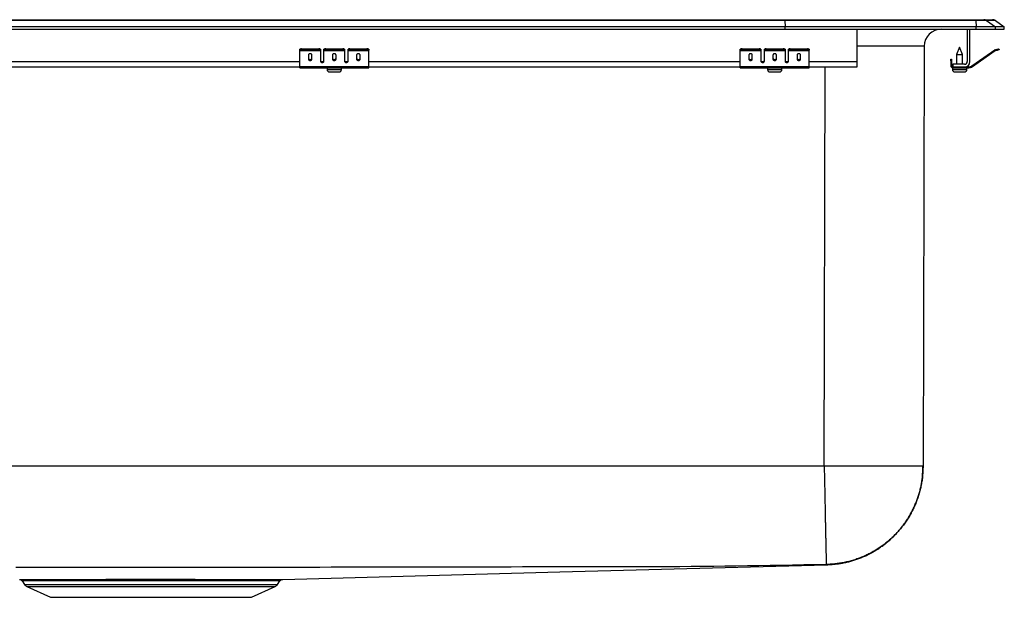
# Model space of a CAD drawing. Units: inches. Extents: x -15.5 to 15.5, y -10.3 to 0.2.
# Drawn here: x -2.4 to 15.5, y -10.3 to 0.2 of the extents above; entities that cross this region are included whole.
import ezdxf

# ---------------------------------------------------------------- set-up
doc = ezdxf.new("R2010")
doc.units = ezdxf.units.IN
doc.header["$MEASUREMENT"] = 0
doc.linetypes.add('SLD-SOLID', pattern=[0])
doc.layers.get('0').update_dxf_attribs({"linetype": 'CONTINUOUS'})

# ---------------------------------------------------------------- blocks, each defined once
blk = doc.blocks.new('DLRQ312210_FRONT')
at = {"color": 7, "linetype": 'SLD-SOLID'}
for p, q in [((11.517, 0.04), (-11.517, 0.04)), ((-11.517, 0), (11.517, 0)), ((11.514, 0.154), (-11.514, 0.154)), ((-11.512, 0.171), (11.512, 0.171)), ((11.512, 0.171), (14.978, 0.171)), ((11.514, 0.154), (11.517, 0.04)), ((14.98, 0.154), (11.514, 0.154)), ((11.517, 0), (11.517, 0.04)), ((14.988, 0.04), (11.517, 0.04)), ((11.517, 0), (14.988, 0)), ((12.829, -0.591), (12.829, 0)), ((14.358, 0), (14.358, 0)), ((14.827, 0), (14.827, -0.591)), ((14.875, -0.591), (14.875, 0)), ((14.978, 0.171), (15.127, 0.171)), ((14.98, 0.154), (14.988, 0.04)), ((15.179, 0.154), (14.98, 0.154)), ((14.988, 0), (14.988, 0.04)), ((15.342, 0.04), (14.988, 0.04)), ((14.988, 0), (15.342, 0)), ((15.127, 0.171), (15.285, 0.171)), ((15.179, 0.154), (15.342, 0.04)), ((15.337, 0.154), (15.179, 0.154)), ((15.337, 0.154), (15.5, 0.04)), ((15.342, 0), (15.342, 0.04)), ((15.5, 0.04), (15.342, 0.04)), ((15.342, 0), (15.5, 0)), ((15.5, 0), (15.5, 0.04)), ((12.829, 0), (14.358, 0)), ((14.045, -0.312), (14.024, -7.943)), ((14.688, -0.327), (14.633, -0.461)), ((14.743, -0.461), (14.688, -0.327)), ((2.704, -0.382), (2.704, -0.367)), ((2.704, -0.39), (2.704, -0.382)), ((2.704, -0.39), (3.079, -0.39)), ((2.704, -0.391), (2.704, -0.39)), ((2.704, -0.391), (3.079, -0.391)), ((2.704, -0.681), (2.704, -0.391)), ((2.736, -0.36), (2.736, -0.375)), ((2.736, -0.36), (3.048, -0.36)), ((2.736, -0.375), (3.048, -0.375)), ((2.861, -0.471), (2.861, -0.549)), ((2.923, -0.549), (2.923, -0.471)), ((3.048, -0.375), (3.048, -0.36)), ((3.079, -0.367), (3.079, -0.382)), ((3.079, -0.382), (3.079, -0.39)), ((3.079, -0.39), (3.079, -0.391)), ((3.079, -0.391), (3.079, -0.584)), ((3.142, -0.382), (3.142, -0.367)), ((3.142, -0.39), (3.142, -0.382)), ((3.142, -0.39), (3.517, -0.39)), ((3.142, -0.391), (3.142, -0.39)), ((3.142, -0.391), (3.517, -0.391)), ((3.142, -0.584), (3.142, -0.391)), ((3.173, -0.36), (3.173, -0.375)), ((3.173, -0.36), (3.486, -0.36)), ((3.173, -0.375), (3.486, -0.375)), ((3.298, -0.471), (3.298, -0.549)), ((3.361, -0.549), (3.361, -0.471)), ((3.486, -0.375), (3.486, -0.36)), ((3.517, -0.367), (3.517, -0.382)), ((3.517, -0.382), (3.517, -0.39)), ((3.517, -0.39), (3.517, -0.391)), ((3.517, -0.391), (3.517, -0.584)), ((3.579, -0.382), (3.579, -0.367)), ((3.579, -0.39), (3.579, -0.382)), ((3.579, -0.39), (3.954, -0.39)), ((3.579, -0.391), (3.579, -0.39)), ((3.579, -0.391), (3.954, -0.391)), ((3.579, -0.584), (3.579, -0.391)), ((3.611, -0.36), (3.611, -0.375)), ((3.611, -0.36), (3.923, -0.36)), ((3.611, -0.375), (3.923, -0.375)), ((3.736, -0.471), (3.736, -0.549)), ((3.798, -0.549), (3.798, -0.471)), ((3.923, -0.375), (3.923, -0.36)), ((3.954, -0.367), (3.954, -0.382)), ((3.954, -0.39), (3.954, -0.382)), ((3.954, -0.391), (3.954, -0.39)), ((3.954, -0.681), (3.954, -0.391)), ((10.704, -0.382), (10.704, -0.367)), ((10.704, -0.39), (10.704, -0.382)), ((10.704, -0.39), (11.079, -0.39)), ((10.704, -0.391), (10.704, -0.39)), ((10.704, -0.391), (11.079, -0.391)), ((10.704, -0.681), (10.704, -0.391)), ((10.736, -0.36), (10.736, -0.375)), ((10.736, -0.36), (11.048, -0.36)), ((10.736, -0.375), (11.048, -0.375)), ((10.861, -0.471), (10.861, -0.549)), ((10.923, -0.549), (10.923, -0.471)), ((11.048, -0.375), (11.048, -0.36)), ((11.079, -0.367), (11.079, -0.382)), ((11.079, -0.382), (11.079, -0.39)), ((11.079, -0.39), (11.079, -0.391)), ((11.079, -0.391), (11.079, -0.584)), ((11.142, -0.382), (11.142, -0.367)), ((11.142, -0.39), (11.142, -0.382)), ((11.142, -0.39), (11.517, -0.39)), ((11.142, -0.391), (11.142, -0.39)), ((11.142, -0.391), (11.517, -0.391)), ((11.142, -0.584), (11.142, -0.391)), ((11.173, -0.36), (11.173, -0.375)), ((11.173, -0.36), (11.486, -0.36)), ((11.173, -0.375), (11.486, -0.375)), ((11.298, -0.471), (11.298, -0.549)), ((11.361, -0.549), (11.361, -0.471)), ((11.486, -0.375), (11.486, -0.36)), ((11.517, -0.367), (11.517, -0.382)), ((11.517, -0.382), (11.517, -0.39)), ((11.517, -0.39), (11.517, -0.391)), ((11.517, -0.391), (11.517, -0.584)), ((11.579, -0.382), (11.579, -0.367)), ((11.579, -0.39), (11.579, -0.382)), ((11.579, -0.39), (11.954, -0.39)), ((11.579, -0.391), (11.579, -0.39)), ((11.579, -0.391), (11.954, -0.391)), ((11.579, -0.584), (11.579, -0.391)), ((11.611, -0.36), (11.611, -0.375)), ((11.611, -0.36), (11.923, -0.36)), ((11.611, -0.375), (11.923, -0.375)), ((11.736, -0.471), (11.736, -0.549)), ((11.798, -0.549), (11.798, -0.471)), ((11.923, -0.375), (11.923, -0.36)), ((11.954, -0.367), (11.954, -0.382)), ((11.954, -0.39), (11.954, -0.382)), ((11.954, -0.391), (11.954, -0.39)), ((11.954, -0.681), (11.954, -0.391)), ((14.633, -0.461), (14.633, -0.639)), ((14.633, -0.461), (14.743, -0.461)), ((14.743, -0.639), (14.743, -0.461)), ((14.911, -0.669), (15.326, -0.379)), ((14.92, -0.681), (15.335, -0.391)), ((15.335, -0.391), (15.326, -0.379)), ((15.333, -0.375), (15.371, -0.367)), ((15.333, -0.375), (15.336, -0.39)), ((15.336, -0.39), (15.375, -0.382)), ((15.375, -0.382), (15.371, -0.367)), ((15.402, -0.36), (15.405, -0.375)), ((-3.046, -0.687), (2.704, -0.687)), ((2.704, -0.681), (3.954, -0.681)), ((2.704, -0.702), (2.704, -0.681)), ((2.704, -0.702), (3.954, -0.702)), ((3.198, -0.702), (3.198, -0.733)), ((3.461, -0.733), (3.461, -0.702)), ((3.954, -0.702), (3.954, -0.681)), ((3.954, -0.687), (10.704, -0.687)), ((10.704, -0.681), (11.954, -0.681)), ((10.704, -0.702), (10.704, -0.681)), ((10.704, -0.702), (11.954, -0.702)), ((11.198, -0.702), (11.198, -0.733)), ((11.461, -0.733), (11.461, -0.702)), ((11.954, -0.702), (11.954, -0.681)), ((11.954, -0.687), (12.829, -0.687)), ((12.829, -0.687), (12.829, -0.591)), ((14.528, -0.547), (14.543, -0.547)), ((14.528, -0.578), (14.528, -0.547)), ((14.543, -0.578), (14.528, -0.578)), ((14.528, -0.578), (14.528, -0.667)), ((14.528, -0.667), (14.543, -0.667)), ((14.543, -0.547), (14.543, -0.578)), ((14.543, -0.578), (14.543, -0.667)), ((14.556, -0.702), (14.556, -0.733)), ((14.556, -0.702), (14.563, -0.702)), ((14.563, -0.639), (14.563, -0.687)), ((14.779, -0.639), (14.563, -0.639)), ((14.563, -0.687), (14.779, -0.687)), ((14.563, -0.687), (14.563, -0.702)), ((14.563, -0.702), (14.854, -0.702)), ((14.779, -0.687), (14.854, -0.687)), ((14.82, -0.733), (14.82, -0.702)), ((14.854, -0.702), (14.854, -0.687)), ((14.911, -0.669), (14.92, -0.681)), ((3.244, -0.779), (3.415, -0.779)), ((11.244, -0.779), (11.415, -0.779)), ((14.602, -0.779), (14.774, -0.779)), ((12.228, -7.943), (-12.228, -7.943)), ((-2.343, -10.026), (-2.298, -10.091)), ((-2.254, -10.128), (-1.823, -10.325)), ((1.823, -10.325), (2.254, -10.128)), ((2.298, -10.091), (2.343, -10.026)), ((-1.823, -10.325), (1.823, -10.325))]:
    blk.add_line(p, q, dxfattribs=at)
at = {"color": 8, "linetype": 'SLD-SOLID'}
for p, q in [((-3.046, -0.591), (2.704, -0.591)), ((3.097, -0.591), (3.124, -0.591)), ((3.534, -0.591), (3.562, -0.591)), ((3.954, -0.591), (10.704, -0.591)), ((11.097, -0.591), (11.124, -0.591)), ((11.534, -0.591), (11.562, -0.591)), ((11.954, -0.591), (12.829, -0.591)), ((12.228, -7.943), (12.248, -0.687)), ((3.198, -0.733), (3.461, -0.733)), ((11.198, -0.733), (11.461, -0.733)), ((14.556, -0.733), (14.82, -0.733)), ((-2.298, -10.091), (0, -10.091)), ((-2.254, -10.128), (0, -10.128)), ((0, -10.091), (2.298, -10.091)), ((0, -10.128), (2.254, -10.128))]:
    blk.add_line(p, q, dxfattribs=at)
at = {"color": 7, "linetype": 'SLD-SOLID'}
for points in [[(11.514, 0.154), (11.513, 0.164), (11.513, 0.169), (11.512, 0.171)], [(2.923, -0.471), (2.923, -0.466), (2.921, -0.462), (2.918, -0.458), (2.914, -0.455), (2.909, -0.452), (2.904, -0.45), (2.898, -0.449), (2.892, -0.449), (2.886, -0.449), (2.88, -0.45), (2.874, -0.452), (2.87, -0.455), (2.866, -0.458), (2.863, -0.462), (2.861, -0.466), (2.861, -0.471)], [(2.861, -0.53), (2.861, -0.535), (2.863, -0.539), (2.866, -0.543), (2.87, -0.546), (2.874, -0.549), (2.88, -0.551), (2.886, -0.552), (2.892, -0.552), (2.898, -0.552), (2.904, -0.551), (2.909, -0.549), (2.914, -0.546), (2.918, -0.543), (2.921, -0.539), (2.923, -0.535), (2.923, -0.53)], [(3.361, -0.471), (3.36, -0.466), (3.358, -0.462), (3.355, -0.458), (3.351, -0.455), (3.347, -0.452), (3.341, -0.45), (3.335, -0.449), (3.329, -0.449), (3.323, -0.449), (3.317, -0.45), (3.312, -0.452), (3.307, -0.455), (3.303, -0.458), (3.3, -0.462), (3.299, -0.466), (3.298, -0.471)], [(3.298, -0.53), (3.299, -0.535), (3.3, -0.539), (3.303, -0.543), (3.307, -0.546), (3.312, -0.549), (3.317, -0.551), (3.323, -0.552), (3.329, -0.552), (3.335, -0.552), (3.341, -0.551), (3.347, -0.549), (3.351, -0.546), (3.355, -0.543), (3.358, -0.539), (3.36, -0.535), (3.361, -0.53)], [(3.798, -0.471), (3.798, -0.466), (3.796, -0.462), (3.793, -0.458), (3.789, -0.455), (3.784, -0.452), (3.779, -0.45), (3.773, -0.449), (3.767, -0.449), (3.761, -0.449), (3.755, -0.45), (3.749, -0.452), (3.745, -0.455), (3.741, -0.458), (3.738, -0.462), (3.736, -0.466), (3.736, -0.471)], [(3.736, -0.53), (3.736, -0.535), (3.738, -0.539), (3.741, -0.543), (3.745, -0.546), (3.749, -0.549), (3.755, -0.551), (3.761, -0.552), (3.767, -0.552), (3.773, -0.552), (3.779, -0.551), (3.784, -0.549), (3.789, -0.546), (3.793, -0.543), (3.796, -0.539), (3.798, -0.535), (3.798, -0.53)], [(10.923, -0.471), (10.923, -0.466), (10.921, -0.462), (10.918, -0.458), (10.914, -0.455), (10.909, -0.452), (10.904, -0.45), (10.898, -0.449), (10.892, -0.449), (10.886, -0.449), (10.88, -0.45), (10.874, -0.452), (10.87, -0.455), (10.866, -0.458), (10.863, -0.462), (10.861, -0.466), (10.861, -0.471)], [(10.861, -0.53), (10.861, -0.535), (10.863, -0.539), (10.866, -0.543), (10.87, -0.546), (10.874, -0.549), (10.88, -0.551), (10.886, -0.552), (10.892, -0.552), (10.898, -0.552), (10.904, -0.551), (10.909, -0.549), (10.914, -0.546), (10.918, -0.543), (10.921, -0.539), (10.923, -0.535), (10.923, -0.53)], [(11.361, -0.471), (11.36, -0.466), (11.358, -0.462), (11.355, -0.458), (11.351, -0.455), (11.347, -0.452), (11.341, -0.45), (11.335, -0.449), (11.329, -0.449), (11.323, -0.449), (11.317, -0.45), (11.312, -0.452), (11.307, -0.455), (11.303, -0.458), (11.3, -0.462), (11.299, -0.466), (11.298, -0.471)], [(11.298, -0.53), (11.299, -0.535), (11.3, -0.539), (11.303, -0.543), (11.307, -0.546), (11.312, -0.549), (11.317, -0.551), (11.323, -0.552), (11.329, -0.552), (11.335, -0.552), (11.341, -0.551), (11.347, -0.549), (11.351, -0.546), (11.355, -0.543), (11.358, -0.539), (11.36, -0.535), (11.361, -0.53)], [(11.798, -0.471), (11.798, -0.466), (11.796, -0.462), (11.793, -0.458), (11.789, -0.455), (11.784, -0.452), (11.779, -0.45), (11.773, -0.449), (11.767, -0.449), (11.761, -0.449), (11.755, -0.45), (11.749, -0.452), (11.745, -0.455), (11.741, -0.458), (11.738, -0.462), (11.736, -0.466), (11.736, -0.471)], [(11.736, -0.53), (11.736, -0.535), (11.738, -0.539), (11.741, -0.543), (11.745, -0.546), (11.749, -0.549), (11.755, -0.551), (11.761, -0.552), (11.767, -0.552), (11.773, -0.552), (11.779, -0.551), (11.784, -0.549), (11.789, -0.546), (11.793, -0.543), (11.796, -0.539), (11.798, -0.535), (11.798, -0.53)], [(15.371, -0.367), (15.377, -0.366), (15.383, -0.364), (15.388, -0.363), (15.393, -0.362), (15.397, -0.361), (15.4, -0.361), (15.401, -0.36), (15.402, -0.36)], [(15.405, -0.375), (15.405, -0.375), (15.403, -0.375), (15.4, -0.376), (15.396, -0.377), (15.392, -0.378), (15.386, -0.379), (15.381, -0.38), (15.375, -0.382)], [(2.861, -0.549), (2.861, -0.553), (2.863, -0.557), (2.866, -0.561), (2.87, -0.564), (2.874, -0.567), (2.88, -0.569), (2.886, -0.57), (2.892, -0.571), (2.898, -0.57), (2.904, -0.569), (2.909, -0.567), (2.914, -0.564), (2.918, -0.561), (2.921, -0.557), (2.923, -0.553), (2.923, -0.549)], [(3.079, -0.571), (3.08, -0.576), (3.082, -0.58), (3.085, -0.584), (3.089, -0.587), (3.093, -0.59), (3.099, -0.592), (3.105, -0.593), (3.111, -0.593), (3.117, -0.593), (3.123, -0.592), (3.128, -0.59), (3.133, -0.587), (3.137, -0.584), (3.139, -0.58), (3.141, -0.576), (3.142, -0.571)], [(3.079, -0.584), (3.08, -0.588), (3.082, -0.592), (3.085, -0.596), (3.089, -0.599), (3.093, -0.602), (3.099, -0.604), (3.105, -0.605), (3.111, -0.606), (3.117, -0.605), (3.123, -0.604), (3.128, -0.602), (3.133, -0.599), (3.137, -0.596), (3.139, -0.592), (3.141, -0.588), (3.142, -0.584)], [(3.298, -0.549), (3.299, -0.553), (3.3, -0.557), (3.303, -0.561), (3.307, -0.564), (3.312, -0.567), (3.317, -0.569), (3.323, -0.57), (3.329, -0.571), (3.335, -0.57), (3.341, -0.569), (3.347, -0.567), (3.351, -0.564), (3.355, -0.561), (3.358, -0.557), (3.36, -0.553), (3.361, -0.549)], [(3.517, -0.571), (3.517, -0.576), (3.519, -0.58), (3.522, -0.584), (3.526, -0.587), (3.531, -0.59), (3.536, -0.592), (3.542, -0.593), (3.548, -0.593), (3.554, -0.593), (3.56, -0.592), (3.565, -0.59), (3.57, -0.587), (3.574, -0.584), (3.577, -0.58), (3.579, -0.576), (3.579, -0.571)], [(3.517, -0.584), (3.517, -0.588), (3.519, -0.592), (3.522, -0.596), (3.526, -0.599), (3.531, -0.602), (3.536, -0.604), (3.542, -0.605), (3.548, -0.606), (3.554, -0.605), (3.56, -0.604), (3.565, -0.602), (3.57, -0.599), (3.574, -0.596), (3.577, -0.592), (3.579, -0.588), (3.579, -0.584)], [(3.736, -0.549), (3.736, -0.553), (3.738, -0.557), (3.741, -0.561), (3.745, -0.564), (3.749, -0.567), (3.755, -0.569), (3.761, -0.57), (3.767, -0.571), (3.773, -0.57), (3.779, -0.569), (3.784, -0.567), (3.789, -0.564), (3.793, -0.561), (3.796, -0.557), (3.798, -0.553), (3.798, -0.549)], [(10.861, -0.549), (10.861, -0.553), (10.863, -0.557), (10.866, -0.561), (10.87, -0.564), (10.874, -0.567), (10.88, -0.569), (10.886, -0.57), (10.892, -0.571), (10.898, -0.57), (10.904, -0.569), (10.909, -0.567), (10.914, -0.564), (10.918, -0.561), (10.921, -0.557), (10.923, -0.553), (10.923, -0.549)], [(11.079, -0.571), (11.08, -0.576), (11.082, -0.58), (11.085, -0.584), (11.089, -0.587), (11.093, -0.59), (11.099, -0.592), (11.105, -0.593), (11.111, -0.593), (11.117, -0.593), (11.123, -0.592), (11.128, -0.59), (11.133, -0.587), (11.137, -0.584), (11.139, -0.58), (11.141, -0.576), (11.142, -0.571)], [(11.079, -0.584), (11.08, -0.588), (11.082, -0.592), (11.085, -0.596), (11.089, -0.599), (11.093, -0.602), (11.099, -0.604), (11.105, -0.605), (11.111, -0.606), (11.117, -0.605), (11.123, -0.604), (11.128, -0.602), (11.133, -0.599), (11.137, -0.596), (11.139, -0.592), (11.141, -0.588), (11.142, -0.584)], [(11.298, -0.549), (11.299, -0.553), (11.3, -0.557), (11.303, -0.561), (11.307, -0.564), (11.312, -0.567), (11.317, -0.569), (11.323, -0.57), (11.329, -0.571), (11.335, -0.57), (11.341, -0.569), (11.347, -0.567), (11.351, -0.564), (11.355, -0.561), (11.358, -0.557), (11.36, -0.553), (11.361, -0.549)], [(11.517, -0.571), (11.517, -0.576), (11.519, -0.58), (11.522, -0.584), (11.526, -0.587), (11.531, -0.59), (11.536, -0.592), (11.542, -0.593), (11.548, -0.593), (11.554, -0.593), (11.56, -0.592), (11.565, -0.59), (11.57, -0.587), (11.574, -0.584), (11.577, -0.58), (11.579, -0.576), (11.579, -0.571)], [(11.517, -0.584), (11.517, -0.588), (11.519, -0.592), (11.522, -0.596), (11.526, -0.599), (11.531, -0.602), (11.536, -0.604), (11.542, -0.605), (11.548, -0.606), (11.554, -0.605), (11.56, -0.604), (11.565, -0.602), (11.57, -0.599), (11.574, -0.596), (11.577, -0.592), (11.579, -0.588), (11.579, -0.584)], [(11.736, -0.549), (11.736, -0.553), (11.738, -0.557), (11.741, -0.561), (11.745, -0.564), (11.749, -0.567), (11.755, -0.569), (11.761, -0.57), (11.767, -0.571), (11.773, -0.57), (11.779, -0.569), (11.784, -0.567), (11.789, -0.564), (11.793, -0.561), (11.796, -0.557), (11.798, -0.553), (11.798, -0.549)], [(12.228, -7.943), (12.229, -7.969), (12.229, -7.996), (12.23, -8.023), (12.23, -8.05), (12.231, -8.076), (12.232, -8.103), (12.232, -8.13), (12.233, -8.156), (12.233, -8.183), (12.234, -8.21), (12.234, -8.236), (12.235, -8.262), (12.235, -8.289), (12.236, -8.315), (12.237, -8.341), (12.237, -8.367), (12.238, -8.393), (12.238, -8.419), (12.239, -8.445), (12.239, -8.47), (12.24, -8.496), (12.24, -8.521), (12.241, -8.547), (12.241, -8.572), (12.242, -8.597), (12.242, -8.622), (12.243, -8.646), (12.244, -8.671), (12.244, -8.695), (12.245, -8.719), (12.245, -8.744), (12.246, -8.767), (12.246, -8.791), (12.247, -8.815), (12.247, -8.838), (12.248, -8.861), (12.248, -8.884), (12.249, -8.906), (12.249, -8.929), (12.249, -8.951), (12.25, -8.973), (12.25, -8.995), (12.251, -9.016), (12.251, -9.037), (12.252, -9.059), (12.252, -9.079), (12.253, -9.1), (12.253, -9.12), (12.253, -9.14), (12.254, -9.16), (12.254, -9.179), (12.255, -9.198), (12.255, -9.217), (12.255, -9.236), (12.256, -9.254), (12.256, -9.272), (12.257, -9.29), (12.257, -9.307), (12.257, -9.325), (12.258, -9.341), (12.258, -9.358), (12.258, -9.374), (12.259, -9.39), (12.259, -9.405), (12.259, -9.421), (12.26, -9.435), (12.26, -9.45), (12.26, -9.464), (12.261, -9.478), (12.261, -9.491), (12.261, -9.504), (12.261, -9.517), (12.262, -9.53), (12.262, -9.542), (12.262, -9.554), (12.262, -9.565), (12.263, -9.576), (12.263, -9.587), (12.263, -9.597), (12.263, -9.607), (12.264, -9.616), (12.264, -9.625), (12.264, -9.634), (12.264, -9.643), (12.264, -9.651), (12.265, -9.658), (12.265, -9.665), (12.265, -9.672), (12.265, -9.679), (12.265, -9.685), (12.266, -9.69), (12.266, -9.696), (12.266, -9.7), (12.266, -9.705), (12.266, -9.709), (12.266, -9.713), (12.266, -9.716), (12.266, -9.719), (12.267, -9.721), (12.267, -9.724), (12.267, -9.725), (12.266, -9.727), (12.266, -9.728), (12.266, -9.728)], [(14.024, -7.943), (14.024, -7.943), (14.023, -7.943), (14.022, -7.943), (14.021, -7.943), (14.02, -7.943), (14.019, -7.943), (14.017, -7.943), (14.016, -7.943), (14.013, -7.943), (14.011, -7.943), (14.008, -7.943), (14.005, -7.943), (14.002, -7.943), (13.998, -7.943), (13.994, -7.943), (13.99, -7.943), (13.985, -7.943), (13.981, -7.943), (13.976, -7.943), (13.97, -7.943), (13.965, -7.943), (13.959, -7.943), (13.953, -7.943), (13.947, -7.943), (13.94, -7.943), (13.934, -7.943), (13.927, -7.943), (13.919, -7.943), (13.912, -7.943), (13.904, -7.943), (13.896, -7.943), (13.888, -7.943), (13.879, -7.943), (13.87, -7.943), (13.861, -7.943), (13.852, -7.943), (13.842, -7.943), (13.833, -7.943), (13.823, -7.943), (13.812, -7.943), (13.802, -7.943), (13.791, -7.943), (13.78, -7.943), (13.769, -7.943), (13.757, -7.943), (13.746, -7.943), (13.734, -7.943), (13.722, -7.943), (13.709, -7.943), (13.697, -7.943), (13.684, -7.943), (13.671, -7.943), (13.658, -7.943), (13.644, -7.943), (13.631, -7.943), (13.617, -7.943), (13.603, -7.943), (13.588, -7.943), (13.574, -7.943), (13.559, -7.943), (13.544, -7.943), (13.529, -7.943), (13.514, -7.943), (13.498, -7.943), (13.483, -7.943), (13.467, -7.943), (13.451, -7.943), (13.434, -7.943), (13.418, -7.943), (13.401, -7.943), (13.385, -7.943), (13.368, -7.943), (13.351, -7.943), (13.333, -7.943), (13.316, -7.943), (13.298, -7.943), (13.28, -7.943), (13.262, -7.943), (13.244, -7.943), (13.226, -7.943), (13.208, -7.943), (13.189, -7.943), (13.17, -7.943), (13.152, -7.943), (13.133, -7.943), (13.113, -7.943), (13.094, -7.943), (13.075, -7.943), (13.055, -7.943), (13.036, -7.943), (13.016, -7.943), (12.996, -7.943), (12.976, -7.943), (12.956, -7.943), (12.936, -7.943), (12.916, -7.943), (12.895, -7.943), (12.875, -7.943), (12.854, -7.943), (12.833, -7.943), (12.812, -7.943), (12.792, -7.943), (12.771, -7.943), (12.75, -7.943), (12.728, -7.943), (12.707, -7.943), (12.686, -7.943), (12.665, -7.943), (12.643, -7.943), (12.622, -7.943), (12.6, -7.943), (12.579, -7.943), (12.557, -7.943), (12.535, -7.943), (12.514, -7.943), (12.492, -7.943), (12.47, -7.943), (12.448, -7.943), (12.426, -7.943), (12.404, -7.943), (12.382, -7.943), (12.36, -7.943), (12.338, -7.943), (12.316, -7.943), (12.294, -7.943), (12.272, -7.943), (12.25, -7.943), (12.228, -7.943)], [(14.024, -7.943), (14.024, -7.964), (14.023, -7.986), (14.022, -8.008), (14.021, -8.029), (14.02, -8.051), (14.018, -8.072), (14.017, -8.094), (14.015, -8.115), (14.013, -8.137), (14.011, -8.158), (14.008, -8.18), (14.005, -8.201), (14.002, -8.223), (13.998, -8.244), (13.994, -8.265), (13.99, -8.287), (13.986, -8.308), (13.981, -8.329), (13.976, -8.35), (13.971, -8.371), (13.966, -8.392), (13.96, -8.413), (13.954, -8.434), (13.948, -8.455), (13.942, -8.475), (13.935, -8.496), (13.928, -8.516), (13.921, -8.537), (13.914, -8.557), (13.906, -8.577), (13.898, -8.598), (13.89, -8.618), (13.882, -8.638), (13.873, -8.658), (13.865, -8.677), (13.855, -8.697), (13.846, -8.716), (13.837, -8.736), (13.827, -8.755), (13.817, -8.774), (13.807, -8.793), (13.796, -8.812), (13.786, -8.831), (13.775, -8.85), (13.763, -8.868), (13.752, -8.887), (13.741, -8.905), (13.729, -8.923), (13.717, -8.941), (13.704, -8.959), (13.692, -8.977), (13.679, -8.994), (13.666, -9.012), (13.653, -9.029), (13.64, -9.046), (13.627, -9.063), (13.613, -9.08), (13.599, -9.096), (13.585, -9.113), (13.571, -9.129), (13.556, -9.145), (13.541, -9.161), (13.527, -9.177), (13.511, -9.192), (13.496, -9.208), (13.481, -9.223), (13.465, -9.238), (13.449, -9.252), (13.433, -9.267), (13.417, -9.281), (13.401, -9.296), (13.384, -9.31), (13.368, -9.323), (13.351, -9.337), (13.334, -9.35), (13.317, -9.364), (13.3, -9.377), (13.282, -9.389), (13.264, -9.402), (13.247, -9.414), (13.229, -9.426), (13.211, -9.438), (13.192, -9.45), (13.174, -9.462), (13.156, -9.473), (13.137, -9.484), (13.118, -9.495), (13.099, -9.505), (13.08, -9.516), (13.061, -9.526), (13.042, -9.536), (13.023, -9.545), (13.003, -9.555), (12.984, -9.564), (12.964, -9.573), (12.944, -9.581), (12.924, -9.59), (12.904, -9.598), (12.884, -9.606), (12.864, -9.614), (12.843, -9.621), (12.823, -9.628), (12.803, -9.635), (12.782, -9.642), (12.761, -9.649), (12.741, -9.655), (12.72, -9.661), (12.699, -9.667), (12.678, -9.672), (12.657, -9.678), (12.636, -9.683), (12.615, -9.688), (12.594, -9.692), (12.573, -9.696), (12.551, -9.7), (12.53, -9.704), (12.509, -9.707), (12.487, -9.71), (12.466, -9.713), (12.444, -9.715), (12.423, -9.718), (12.401, -9.72), (12.38, -9.721), (12.358, -9.723), (12.336, -9.724), (12.315, -9.726), (12.293, -9.727), (12.272, -9.728)], [(12.276, -9.733), (12.296, -9.732), (12.315, -9.731), (12.334, -9.729), (12.353, -9.728), (12.372, -9.726), (12.392, -9.725), (12.411, -9.723), (12.43, -9.721), (12.449, -9.719), (12.468, -9.717), (12.487, -9.714), (12.506, -9.712), (12.525, -9.709), (12.544, -9.706), (12.563, -9.703), (12.582, -9.699), (12.601, -9.695), (12.619, -9.691), (12.638, -9.687), (12.657, -9.682), (12.676, -9.678), (12.694, -9.673), (12.713, -9.667), (12.731, -9.662), (12.75, -9.657), (12.768, -9.651), (12.786, -9.645), (12.805, -9.639), (12.823, -9.633), (12.841, -9.626), (12.859, -9.619), (12.877, -9.613), (12.895, -9.606), (12.913, -9.598), (12.93, -9.591), (12.948, -9.583), (12.965, -9.576), (12.983, -9.568), (13, -9.559), (13.018, -9.551), (13.035, -9.543), (13.052, -9.534), (13.069, -9.525), (13.086, -9.516), (13.103, -9.507), (13.12, -9.497), (13.136, -9.487), (13.153, -9.478), (13.169, -9.468), (13.186, -9.457), (13.202, -9.447), (13.218, -9.437), (13.234, -9.426), (13.25, -9.415), (13.265, -9.404), (13.281, -9.393), (13.297, -9.382), (13.312, -9.37), (13.327, -9.358), (13.342, -9.347), (13.357, -9.335), (13.372, -9.322), (13.387, -9.31), (13.402, -9.298), (13.416, -9.285), (13.43, -9.272), (13.445, -9.259), (13.459, -9.246), (13.473, -9.233), (13.486, -9.219), (13.5, -9.206), (13.514, -9.192), (13.527, -9.178), (13.54, -9.164), (13.553, -9.15), (13.566, -9.136), (13.579, -9.122), (13.591, -9.107), (13.604, -9.093), (13.616, -9.078), (13.628, -9.063), (13.64, -9.048), (13.652, -9.033), (13.664, -9.017), (13.675, -9.002), (13.686, -8.986), (13.698, -8.971), (13.709, -8.955), (13.719, -8.939), (13.73, -8.923), (13.74, -8.907), (13.751, -8.891), (13.761, -8.874), (13.771, -8.858), (13.781, -8.841), (13.79, -8.825), (13.799, -8.808), (13.809, -8.791), (13.818, -8.774), (13.827, -8.757), (13.835, -8.74), (13.844, -8.723), (13.852, -8.705), (13.86, -8.688), (13.868, -8.67), (13.876, -8.653), (13.883, -8.635), (13.891, -8.617), (13.898, -8.6), (13.905, -8.582), (13.912, -8.564), (13.918, -8.546), (13.925, -8.527), (13.931, -8.509), (13.937, -8.491), (13.943, -8.473), (13.948, -8.454), (13.954, -8.436), (13.959, -8.417), (13.964, -8.399), (13.969, -8.38), (13.974, -8.362), (13.978, -8.343), (13.983, -8.324), (13.987, -8.305), (13.991, -8.287), (13.994, -8.268), (13.998, -8.249), (14.001, -8.23), (14.004, -8.211), (14.006, -8.192), (14.009, -8.173), (14.011, -8.154), (14.013, -8.135), (14.014, -8.115), (14.016, -8.096), (14.017, -8.077), (14.019, -8.058), (14.02, -8.039), (14.021, -8.02), (14.022, -8), (14.023, -7.981), (14.023, -7.962), (14.024, -7.943)], [(12.266, -9.728), (12.062, -9.732), (11.857, -9.736), (11.653, -9.741), (11.448, -9.745), (11.244, -9.748), (11.04, -9.752), (10.835, -9.755), (10.631, -9.758), (10.426, -9.761), (10.222, -9.763), (10.018, -9.765), (9.813, -9.767), (9.609, -9.768), (9.404, -9.768), (9.2, -9.769), (8.995, -9.769), (8.791, -9.77), (8.587, -9.77), (8.382, -9.77), (8.178, -9.77), (7.973, -9.771), (7.769, -9.771), (7.564, -9.771), (7.36, -9.772), (7.155, -9.772), (6.951, -9.773), (6.747, -9.773), (6.542, -9.774), (6.338, -9.774), (6.133, -9.775), (5.929, -9.775), (5.724, -9.775), (5.52, -9.776), (5.315, -9.776), (5.111, -9.777), (4.907, -9.777), (4.702, -9.777), (4.498, -9.778), (4.293, -9.778), (4.089, -9.778), (3.884, -9.779), (3.68, -9.779), (3.476, -9.779), (3.271, -9.779), (3.067, -9.78), (2.862, -9.78), (2.658, -9.78), (2.453, -9.78), (2.249, -9.781), (2.044, -9.781), (1.84, -9.781), (1.636, -9.781), (1.431, -9.781), (1.227, -9.781), (1.022, -9.781), (0.818, -9.781), (0.613, -9.782), (0.409, -9.782), (0.204, -9.782), (0, -9.782), (-0.204, -9.782), (-0.409, -9.782), (-0.613, -9.782), (-0.818, -9.781), (-1.022, -9.781), (-1.227, -9.781), (-1.431, -9.781), (-1.636, -9.781), (-1.84, -9.781), (-2.044, -9.781), (-2.249, -9.781), (-2.453, -9.78)], [(2.393, -9.999), (7.428, -9.863), (12.276, -9.733)], [(12.272, -9.728), (12.271, -9.728), (12.271, -9.728), (12.271, -9.728), (12.271, -9.728), (12.271, -9.728), (12.27, -9.728), (12.27, -9.728), (12.27, -9.728), (12.27, -9.728), (12.27, -9.728), (12.269, -9.728), (12.269, -9.728), (12.269, -9.728), (12.269, -9.728), (12.269, -9.728), (12.269, -9.728), (12.268, -9.728), (12.268, -9.728), (12.268, -9.728), (12.268, -9.728), (12.268, -9.728), (12.268, -9.728), (12.267, -9.728), (12.267, -9.728), (12.267, -9.728), (12.267, -9.728), (12.267, -9.728), (12.267, -9.728), (12.267, -9.728), (12.266, -9.728), (12.266, -9.728), (12.266, -9.728)], [(-2.387, -9.999), (-2.385, -9.999), (-2.383, -9.999), (-2.38, -9.999), (-2.378, -9.999), (-2.375, -9.999), (-2.373, -9.999), (-2.37, -9.999), (-2.367, -9.999), (-2.364, -9.999), (-2.361, -9.999), (-2.357, -9.999), (-2.353, -9.999), (-2.35, -9.999), (-2.345, -9.999), (-2.341, -9.999), (-2.337, -9.999), (-2.332, -9.999), (-2.327, -9.999), (-2.322, -9.999), (-2.317, -9.999), (-2.312, -9.999), (-2.306, -9.999), (-2.301, -9.999), (-2.295, -9.999), (-2.289, -9.999), (-2.283, -9.999), (-2.276, -9.999), (-2.27, -9.999), (-2.263, -9.999), (-2.256, -9.999), (-2.249, -9.999), (-2.242, -9.999), (-2.235, -9.999), (-2.227, -9.999), (-2.219, -9.999), (-2.211, -9.999), (-2.203, -9.999), (-2.195, -9.999), (-2.187, -9.999), (-2.178, -9.999), (-2.169, -9.999), (-2.16, -9.999), (-2.151, -9.999), (-2.142, -9.999), (-2.133, -9.999), (-2.123, -9.999), (-2.113, -9.999), (-2.103, -9.999), (-2.093, -9.999), (-2.083, -9.999), (-2.073, -9.999), (-2.062, -9.999), (-2.051, -9.999), (-2.041, -9.999), (-2.03, -9.999), (-2.018, -9.999), (-2.007, -9.999), (-1.996, -9.999), (-1.984, -9.999), (-1.972, -9.999), (-1.96, -9.999), (-1.948, -9.999), (-1.936, -9.999), (-1.924, -9.999), (-1.911, -9.999), (-1.899, -9.999), (-1.886, -9.999), (-1.873, -9.999), (-1.86, -9.999), (-1.846, -9.999), (-1.833, -9.999), (-1.82, -9.999), (-1.806, -9.999), (-1.792, -9.999), (-1.778, -9.999), (-1.764, -9.998), (-1.75, -9.998), (-1.736, -9.998), (-1.721, -9.998), (-1.707, -9.998), (-1.692, -9.998), (-1.677, -9.998), (-1.662, -9.998), (-1.647, -9.998), (-1.632, -9.998), (-1.616, -9.998), (-1.601, -9.998), (-1.585, -9.998), (-1.57, -9.998), (-1.554, -9.998), (-1.538, -9.998), (-1.522, -9.998), (-1.505, -9.998), (-1.489, -9.998), (-1.473, -9.998), (-1.456, -9.998), (-1.44, -9.998), (-1.423, -9.998), (-1.406, -9.998), (-1.389, -9.998), (-1.372, -9.998), (-1.355, -9.998), (-1.338, -9.998), (-1.32, -9.998), (-1.303, -9.998), (-1.285, -9.998), (-1.267, -9.998), (-1.25, -9.998), (-1.232, -9.998), (-1.214, -9.998), (-1.195, -9.998), (-1.177, -9.998), (-1.159, -9.998), (-1.141, -9.998), (-1.122, -9.998), (-1.104, -9.998), (-1.085, -9.998), (-1.067, -9.998), (-1.048, -9.998)], [(-2.378, -10.001), (-2.377, -10.001), (-2.376, -10.001), (-2.375, -10.002), (-2.374, -10.002), (-2.373, -10.002), (-2.372, -10.002), (-2.371, -10.003), (-2.37, -10.003), (-2.369, -10.004), (-2.367, -10.004), (-2.366, -10.004), (-2.365, -10.005), (-2.364, -10.005), (-2.363, -10.006), (-2.362, -10.006), (-2.361, -10.007), (-2.36, -10.007), (-2.359, -10.008), (-2.359, -10.009), (-2.358, -10.009), (-2.357, -10.01), (-2.356, -10.011), (-2.355, -10.011), (-2.354, -10.012), (-2.353, -10.013), (-2.352, -10.013), (-2.352, -10.014), (-2.351, -10.015), (-2.35, -10.016), (-2.349, -10.017), (-2.349, -10.017), (-2.348, -10.018), (-2.347, -10.019), (-2.346, -10.02), (-2.346, -10.021), (-2.345, -10.022), (-2.344, -10.023), (-2.344, -10.024), (-2.343, -10.024), (-2.343, -10.025)], [(-1.048, -9.998), (-1.027, -9.998), (-1.006, -9.998), (-0.985, -9.998), (-0.963, -9.998), (-0.942, -9.998), (-0.921, -9.998), (-0.899, -9.998), (-0.878, -9.998), (-0.856, -9.998), (-0.835, -9.998), (-0.813, -9.997), (-0.791, -9.997), (-0.769, -9.997), (-0.747, -9.997), (-0.725, -9.997), (-0.703, -9.997), (-0.68, -9.997), (-0.658, -9.997), (-0.636, -9.997), (-0.613, -9.997), (-0.591, -9.997), (-0.568, -9.997), (-0.546, -9.997), (-0.523, -9.997), (-0.5, -9.997), (-0.478, -9.997), (-0.455, -9.997), (-0.432, -9.997), (-0.409, -9.997), (-0.386, -9.997), (-0.363, -9.997), (-0.341, -9.997), (-0.318, -9.997), (-0.294, -9.997), (-0.271, -9.997), (-0.248, -9.997), (-0.225, -9.997), (-0.202, -9.997), (-0.179, -9.997), (-0.156, -9.997), (-0.133, -9.997), (-0.109, -9.997), (-0.086, -9.997), (-0.063, -9.997), (-0.04, -9.997), (-0.017, -9.997), (0.007, -9.997), (0.03, -9.997), (0.053, -9.997), (0.076, -9.997), (0.099, -9.997), (0.123, -9.997), (0.146, -9.997), (0.169, -9.997), (0.192, -9.997), (0.215, -9.997), (0.238, -9.997), (0.261, -9.997), (0.285, -9.997), (0.308, -9.997), (0.331, -9.997), (0.354, -9.997), (0.377, -9.997), (0.399, -9.997), (0.422, -9.997), (0.445, -9.997), (0.468, -9.997), (0.491, -9.997), (0.513, -9.997), (0.536, -9.997), (0.559, -9.997), (0.581, -9.997), (0.604, -9.997), (0.626, -9.997), (0.649, -9.997), (0.671, -9.997), (0.693, -9.997), (0.715, -9.997), (0.737, -9.997), (0.759, -9.997), (0.781, -9.997), (0.803, -9.997), (0.825, -9.998), (0.847, -9.998), (0.869, -9.998), (0.89, -9.998), (0.912, -9.998), (0.933, -9.998), (0.954, -9.998), (0.976, -9.998), (0.997, -9.998), (1.018, -9.998), (1.039, -9.998), (1.06, -9.998), (1.081, -9.998), (1.101, -9.998), (1.122, -9.998), (1.142, -9.998), (1.163, -9.998), (1.183, -9.998), (1.203, -9.998), (1.223, -9.998), (1.243, -9.998), (1.263, -9.998), (1.282, -9.998), (1.302, -9.998), (1.321, -9.998), (1.341, -9.998), (1.36, -9.998), (1.379, -9.998), (1.398, -9.998), (1.417, -9.998), (1.435, -9.998), (1.454, -9.998), (1.472, -9.998), (1.49, -9.998), (1.508, -9.998), (1.526, -9.998), (1.544, -9.998), (1.562, -9.998), (1.579, -9.998), (1.597, -9.998), (1.614, -9.998), (1.631, -9.998), (1.648, -9.998), (1.665, -9.998), (1.681, -9.998), (1.698, -9.998), (1.714, -9.998), (1.73, -9.998), (1.746, -9.998), (1.762, -9.999), (1.778, -9.999), (1.793, -9.999), (1.808, -9.999), (1.823, -9.999), (1.838, -9.999), (1.853, -9.999), (1.868, -9.999), (1.882, -9.999), (1.897, -9.999), (1.911, -9.999), (1.925, -9.999), (1.938, -9.999), (1.952, -9.999), (1.965, -9.999), (1.978, -9.999), (1.991, -9.999), (2.004, -9.999), (2.017, -9.999), (2.029, -9.999), (2.041, -9.999), (2.053, -9.999), (2.065, -9.999), (2.077, -9.999), (2.088, -9.999), (2.1, -9.999), (2.111, -9.999), (2.121, -9.999), (2.132, -9.999), (2.143, -9.999), (2.153, -9.999), (2.163, -9.999), (2.173, -9.999), (2.182, -9.999), (2.192, -9.999), (2.201, -9.999), (2.21, -9.999), (2.219, -9.999), (2.227, -9.999), (2.236, -9.999), (2.244, -9.999), (2.252, -9.999), (2.26, -9.999), (2.267, -9.999), (2.275, -9.999), (2.282, -9.999), (2.289, -9.999), (2.295, -9.999), (2.302, -9.999), (2.308, -9.999), (2.314, -9.999), (2.32, -9.999), (2.325, -9.999), (2.331, -9.999), (2.336, -9.999), (2.341, -9.999), (2.346, -9.999), (2.35, -9.999), (2.354, -9.999), (2.359, -9.999), (2.362, -9.999), (2.366, -9.999), (2.37, -9.999), (2.373, -9.999), (2.376, -9.999), (2.378, -9.999), (2.381, -9.999), (2.383, -9.999), (2.385, -9.999), (2.387, -9.999), (2.388, -9.999), (2.389, -9.999), (2.39, -9.999), (2.391, -9.999), (2.392, -9.999), (2.393, -9.999), (2.393, -9.999)], [(2.342, -10.026), (2.343, -10.025), (2.343, -10.024), (2.344, -10.024), (2.344, -10.023), (2.344, -10.022), (2.345, -10.022), (2.345, -10.021), (2.346, -10.02), (2.346, -10.02), (2.347, -10.019), (2.347, -10.018), (2.348, -10.018), (2.348, -10.017), (2.349, -10.017), (2.35, -10.016), (2.35, -10.015), (2.351, -10.015), (2.352, -10.014), (2.352, -10.014), (2.353, -10.013), (2.353, -10.013), (2.354, -10.012), (2.355, -10.012), (2.355, -10.011), (2.356, -10.011), (2.357, -10.01), (2.357, -10.01), (2.358, -10.009), (2.359, -10.009), (2.36, -10.008), (2.36, -10.008), (2.361, -10.008), (2.362, -10.007), (2.362, -10.007), (2.363, -10.006), (2.364, -10.006), (2.365, -10.006), (2.365, -10.005), (2.366, -10.005), (2.367, -10.004), (2.368, -10.004), (2.368, -10.004), (2.369, -10.003), (2.37, -10.003), (2.371, -10.003), (2.371, -10.003), (2.372, -10.002), (2.373, -10.002), (2.374, -10.002), (2.374, -10.001), (2.375, -10.001), (2.376, -10.001), (2.377, -10.001), (2.378, -10.001), (2.378, -10), (2.379, -10)]]:
    blk.add_lwpolyline(points, dxfattribs=at)
at = {"color": 8, "linetype": 'SLD-SOLID'}
for points in [[(14.045, -0.312), (14.037, -0.312), (14.015, -0.312), (13.977, -0.312), (13.924, -0.311), (13.857, -0.311), (13.776, -0.311), (13.682, -0.311), (13.576, -0.311), (13.459, -0.311), (13.331, -0.311), (13.195, -0.311), (13.05, -0.311), (12.898, -0.311), (12.829, -0.312)], [(12.276, -9.733), (12.276, -9.733), (12.276, -9.733), (12.276, -9.733), (12.276, -9.733), (12.276, -9.733), (12.276, -9.733), (12.276, -9.733), (12.276, -9.733), (12.276, -9.733), (12.276, -9.733), (12.276, -9.733), (12.276, -9.733), (12.276, -9.733), (12.276, -9.733), (12.276, -9.733), (12.276, -9.733), (12.276, -9.733), (12.276, -9.733), (12.276, -9.733), (12.276, -9.733), (12.276, -9.733), (12.276, -9.733), (12.276, -9.733), (12.276, -9.733), (12.276, -9.733), (12.276, -9.733), (12.277, -9.733), (12.277, -9.733), (12.277, -9.733), (12.277, -9.733), (12.277, -9.733), (12.277, -9.733), (12.277, -9.733), (12.277, -9.733), (12.276, -9.733), (12.276, -9.733), (12.276, -9.732), (12.276, -9.732), (12.275, -9.732), (12.275, -9.731), (12.275, -9.731), (12.274, -9.731), (12.274, -9.73), (12.273, -9.73), (12.273, -9.729), (12.273, -9.729), (12.272, -9.728), (12.272, -9.728)], [(-2.304, -9.999), (-2.305, -9.999), (-2.305, -9.999), (-2.306, -9.999), (-2.306, -9.999), (-2.306, -9.999), (-2.306, -9.999), (-2.305, -9.999), (-2.304, -9.999), (-2.303, -9.999), (-2.302, -9.999), (-2.301, -9.999), (-2.299, -9.999), (-2.297, -9.999), (-2.295, -9.999), (-2.293, -9.999), (-2.291, -9.999), (-2.289, -9.999), (-2.286, -9.999), (-2.284, -9.999), (-2.281, -9.999), (-2.279, -9.999), (-2.276, -9.999), (-2.273, -9.999), (-2.27, -9.999), (-2.267, -9.999), (-2.264, -9.999), (-2.261, -9.999), (-2.258, -9.999), (-2.254, -9.999), (-2.251, -9.999), (-2.247, -9.999), (-2.243, -9.999), (-2.239, -9.999), (-2.235, -9.999), (-2.231, -9.999), (-2.226, -9.999), (-2.221, -9.999), (-2.217, -9.999), (-2.212, -9.999), (-2.207, -9.999), (-2.201, -9.999), (-2.196, -9.999), (-2.191, -9.999), (-2.185, -9.999), (-2.18, -9.999), (-2.175, -9.999), (-2.169, -9.999), (-2.163, -9.999)], [(-0.271, -10.024), (-0.299, -10.024), (-0.327, -10.024), (-0.355, -10.024), (-0.383, -10.024), (-0.411, -10.024), (-0.439, -10.024), (-0.467, -10.024), (-0.495, -10.024), (-0.523, -10.024), (-0.551, -10.024), (-0.578, -10.024), (-0.606, -10.024), (-0.633, -10.024), (-0.661, -10.024), (-0.688, -10.024), (-0.715, -10.024), (-0.742, -10.024), (-0.769, -10.024), (-0.796, -10.024), (-0.822, -10.024), (-0.849, -10.024), (-0.875, -10.024), (-0.902, -10.024), (-0.928, -10.024), (-0.954, -10.024), (-0.98, -10.024), (-1.006, -10.024), (-1.031, -10.024), (-1.057, -10.024), (-1.082, -10.024), (-1.107, -10.024), (-1.132, -10.024), (-1.157, -10.024), (-1.182, -10.024), (-1.206, -10.025), (-1.23, -10.025), (-1.254, -10.025), (-1.278, -10.025), (-1.302, -10.025), (-1.326, -10.025), (-1.349, -10.025), (-1.372, -10.025), (-1.395, -10.025), (-1.418, -10.025), (-1.44, -10.025), (-1.463, -10.025), (-1.485, -10.025), (-1.507, -10.025), (-1.528, -10.025), (-1.55, -10.025), (-1.571, -10.025), (-1.592, -10.025), (-1.613, -10.025), (-1.633, -10.025), (-1.654, -10.025), (-1.674, -10.025), (-1.693, -10.025), (-1.713, -10.025), (-1.732, -10.025), (-1.751, -10.025), (-1.77, -10.025), (-1.789, -10.025), (-1.807, -10.025), (-1.825, -10.025), (-1.842, -10.025), (-1.86, -10.025), (-1.877, -10.025), (-1.894, -10.025), (-1.91, -10.025), (-1.927, -10.025), (-1.943, -10.025), (-1.959, -10.025), (-1.974, -10.025), (-1.989, -10.025), (-2.004, -10.025), (-2.019, -10.025), (-2.033, -10.025), (-2.047, -10.025), (-2.061, -10.025), (-2.074, -10.025), (-2.087, -10.025), (-2.1, -10.025), (-2.113, -10.025), (-2.125, -10.025), (-2.137, -10.025), (-2.148, -10.025), (-2.159, -10.025), (-2.17, -10.025), (-2.181, -10.025), (-2.191, -10.025), (-2.201, -10.025), (-2.211, -10.025), (-2.22, -10.025), (-2.229, -10.025), (-2.237, -10.025), (-2.246, -10.025), (-2.254, -10.025), (-2.261, -10.025), (-2.269, -10.025), (-2.276, -10.025), (-2.282, -10.025), (-2.289, -10.025), (-2.295, -10.025), (-2.301, -10.025), (-2.306, -10.025), (-2.311, -10.025), (-2.316, -10.025), (-2.32, -10.025), (-2.324, -10.025), (-2.327, -10.025), (-2.33, -10.025), (-2.332, -10.025), (-2.334, -10.025), (-2.336, -10.025), (-2.338, -10.025), (-2.339, -10.025), (-2.34, -10.025), (-2.341, -10.025), (-2.342, -10.025), (-2.342, -10.025)], [(2.341, -10.025), (2.341, -10.025), (2.341, -10.025), (2.34, -10.025), (2.339, -10.025), (2.338, -10.025), (2.337, -10.025), (2.336, -10.025), (2.334, -10.025), (2.331, -10.025), (2.328, -10.025), (2.325, -10.025), (2.321, -10.025), (2.317, -10.025), (2.312, -10.025), (2.308, -10.025), (2.302, -10.025), (2.297, -10.025), (2.291, -10.025), (2.285, -10.025), (2.279, -10.025), (2.272, -10.025), (2.266, -10.025), (2.258, -10.025), (2.251, -10.025), (2.243, -10.025), (2.235, -10.025), (2.227, -10.025), (2.218, -10.025), (2.209, -10.025), (2.2, -10.025), (2.19, -10.025), (2.18, -10.025), (2.17, -10.025), (2.16, -10.025), (2.149, -10.025), (2.138, -10.025), (2.126, -10.025), (2.115, -10.025), (2.103, -10.025), (2.09, -10.025), (2.078, -10.025), (2.065, -10.025), (2.052, -10.025), (2.038, -10.025), (2.025, -10.025), (2.011, -10.025), (1.997, -10.025), (1.982, -10.025), (1.967, -10.025), (1.952, -10.025), (1.937, -10.025), (1.921, -10.025), (1.906, -10.025), (1.889, -10.025), (1.873, -10.025), (1.856, -10.025), (1.84, -10.025), (1.823, -10.025), (1.805, -10.025), (1.788, -10.025), (1.77, -10.025), (1.752, -10.025), (1.733, -10.025), (1.715, -10.025), (1.696, -10.025), (1.677, -10.025), (1.657, -10.025), (1.638, -10.025), (1.618, -10.025), (1.598, -10.025), (1.578, -10.025), (1.558, -10.025), (1.537, -10.025), (1.516, -10.025), (1.495, -10.025), (1.474, -10.025), (1.453, -10.025), (1.431, -10.025), (1.409, -10.025), (1.387, -10.025), (1.365, -10.025), (1.343, -10.025), (1.32, -10.025), (1.297, -10.025), (1.274, -10.025), (1.251, -10.025), (1.228, -10.025), (1.205, -10.025), (1.181, -10.024), (1.157, -10.024), (1.133, -10.024), (1.109, -10.024), (1.085, -10.024), (1.06, -10.024), (1.036, -10.024), (1.011, -10.024), (0.986, -10.024), (0.961, -10.024), (0.936, -10.024), (0.911, -10.024), (0.886, -10.024), (0.86, -10.024), (0.835, -10.024), (0.809, -10.024), (0.783, -10.024), (0.757, -10.024), (0.731, -10.024), (0.705, -10.024), (0.679, -10.024), (0.653, -10.024), (0.626, -10.024), (0.6, -10.024), (0.573, -10.024), (0.547, -10.024), (0.52, -10.024), (0.493, -10.024), (0.466, -10.024), (0.439, -10.024), (0.412, -10.024), (0.385, -10.024), (0.358, -10.024), (0.331, -10.024), (0.304, -10.024), (0.277, -10.024), (0.249, -10.024), (0.222, -10.024), (0.195, -10.024), (0.167, -10.024), (0.14, -10.024), (0.113, -10.024), (0.085, -10.024), (0.058, -10.024), (0.03, -10.024), (0.003, -10.024), (-0.024, -10.024), (-0.052, -10.024), (-0.079, -10.024), (-0.107, -10.024), (-0.134, -10.024), (-0.161, -10.024), (-0.189, -10.024), (-0.216, -10.024), (-0.243, -10.024), (-0.271, -10.024)]]:
    blk.add_lwpolyline(points, dxfattribs=at)
at = {"color": 7, "linetype": 'SLD-SOLID'}
for centre, radius, start, end in [((14.935, 0.156), 0.0459, 357.5405, 18.5604), ((15.127, 0.08), 0.0909, 54.8335, 89.9977), ((15.285, 0.08), 0.091, 54.8642, 90), ((14.358, -0.313), 0.313, 90, 179.8439), ((2.728, -0.401), 0.0418, 79.7469, 124.6786), ((2.728, -0.416), 0.0418, 79.747, 124.6785), ((3.056, -0.401), 0.0418, 55.3214, 100.2531), ((3.056, -0.416), 0.0418, 55.3215, 100.253), ((3.166, -0.401), 0.0418, 79.7476, 124.6779), ((3.166, -0.416), 0.0418, 79.7477, 124.6778), ((3.493, -0.401), 0.0418, 55.3221, 100.2524), ((3.493, -0.416), 0.0418, 55.3222, 100.2523), ((3.603, -0.401), 0.0418, 79.7469, 124.6786), ((3.603, -0.416), 0.0418, 79.747, 124.6785), ((3.931, -0.401), 0.0418, 55.3214, 100.2531), ((3.931, -0.416), 0.0418, 55.3215, 100.253), ((10.728, -0.401), 0.0418, 79.7487, 124.6766), ((10.728, -0.416), 0.0418, 79.7488, 124.6765), ((11.056, -0.401), 0.0418, 55.3196, 100.2542), ((11.056, -0.416), 0.0418, 55.3197, 100.2542), ((11.166, -0.401), 0.0418, 79.747, 124.6783), ((11.166, -0.416), 0.0418, 79.7471, 124.6782), ((11.493, -0.401), 0.0418, 55.3208, 100.2539), ((11.493, -0.416), 0.0418, 55.3209, 100.2538), ((11.603, -0.401), 0.0418, 79.7461, 124.6792), ((11.603, -0.416), 0.0418, 79.7462, 124.6791), ((11.931, -0.401), 0.0418, 55.3234, 100.2513), ((11.931, -0.416), 0.0418, 55.3235, 100.2512), ((15.337, -0.395), 0.02, 102.5, 125), ((15.337, -0.395), 0.005, 102.5, 125), ((14.563, -0.667), 0.035, 180, 270), ((14.563, -0.667), 0.02, 180, 270), ((14.779, -0.591), 0.096, 270, 0), ((14.779, -0.591), 0.048, 270, 0), ((14.854, -0.587), 0.1, 270, 305), ((14.854, -0.587), 0.115, 270, 305), ((3.244, -0.733), 0.046, 180, 270), ((3.415, -0.733), 0.046, 270, 0), ((11.244, -0.733), 0.046, 180, 270), ((11.415, -0.733), 0.046, 270, 0), ((14.602, -0.733), 0.046, 180, 270), ((14.774, -0.733), 0.046, 270, 0), ((-2.209, -10.029), 0.109, 215, 245.4762), ((2.209, -10.029), 0.109, 294.5238, 325)]:
    blk.add_arc(centre, radius, start, end, dxfattribs=at)

msp = doc.modelspace()

# ---------------------------------------------------------------- block references
msp.add_blockref('DLRQ312210_FRONT', (0, 0))

doc.saveas('drawing.dxf')
